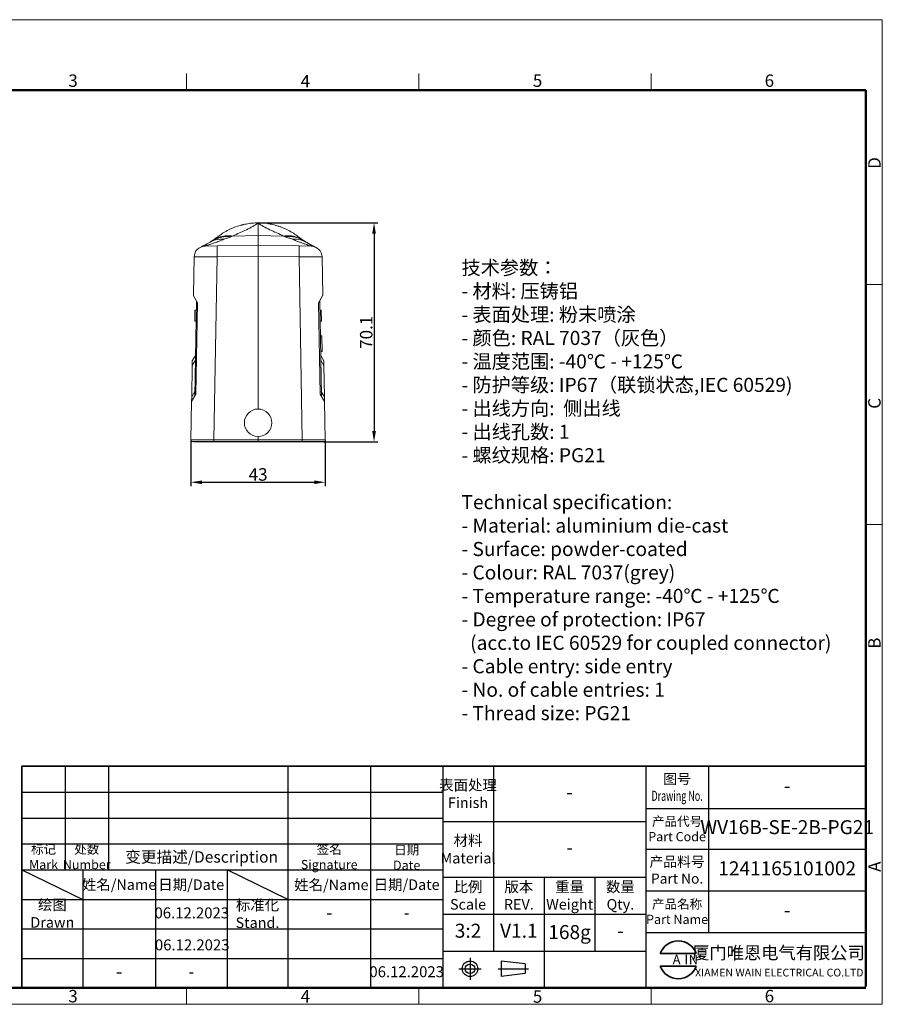
# Model space of a CAD drawing. Units: millimetres. Extents: x 1074 to 1520, y 481 to 796.
# Drawn here: x 1244 to 1520, y 481 to 796 of the extents above; entities that cross this region are included whole.
import ezdxf

# ---------------------------------------------------------------- set-up
doc = ezdxf.new("R2010")
doc.units = ezdxf.units.MM
doc.header["$LTSCALE"] = 65.395
doc.header["$PDMODE"] = 3
doc.header["$PDSIZE"] = 8
doc.linetypes.add('CENTER', pattern=[50.8, 31.75, -6.35, 6.35, -6.35])
doc.layers.get('Defpoints').update_dxf_attribs({"linetype": 'CONTINUOUS'})
for name, color, linetype, lineweight in [('1', 3, 'CENTER', 9), ('Dim', 3, 'CONTINUOUS', 15), ('图框', 7, 'CONTINUOUS', 20), ('打标文字', 3, 'CONTINUOUS', 20)]:
    doc.layers.add(name, color=color, linetype=linetype, lineweight=lineweight)
doc.styles.add('Chinese', font='PMingLiU.ttf')
doc.styles.add('Romans字体', font='romans.shx', dxfattribs={"width": 0.75})
doc.styles.get("Standard").update_dxf_attribs({"font": 'txt', "width": 0.75})
doc.styles.add('工程字', font='gbenor.shx', dxfattribs={"bigfont": 'gbcbig.shx'})
doc.dimstyles.new('01', dxfattribs={"dimtxt": 4, "dimasz": 3.5, "dimexe": 1.2, "dimexo": 0.2, "dimgap": 0.5, "dimtad": 1, "dimdsep": 46, "dimtxsty": 'Romans字体', "dimcen": 0, "dimclrd": 1, "dimclre": 6, "dimclrt": 4, "dimazin": 2, "dimtfac": 1, "dimtofl": 0, "dimtmove": 0, "dimatfit": 3, "dimfxl": 1, "dimtolj": 1, "dimtzin": 0, "dimarcsym": 0})

# ---------------------------------------------------------------- blocks, each defined once
blk = doc.blocks.new('nbnbb')
at = {"layer": '图框', "color": 1, "lineweight": 18}
for p, q in [((1222.91, 690.53), (1519.9, 690.53)), ((1519.9, 480.53), (1519.9, 690.53)), ((1222.91, 480.53), (1519.9, 480.53))]:
    blk.add_line(p, q, dxfattribs=at)
at = {"layer": '图框', "color": 6}
for p, q in [((1371.51, 679.03), (1371.51, 675.53)), ((1421.05, 679.03), (1421.05, 675.53)), ((1470.58, 679.03), (1470.58, 675.53)), ((1519.9, 634.07), (1516.42, 634.07)), ((1519.9, 582.89), (1516.42, 582.89)), ((1371.51, 484.03), (1371.51, 480.53)), ((1421.05, 484.03), (1421.05, 480.53)), ((1470.58, 484.03), (1470.58, 480.53))]:
    blk.add_line(p, q, dxfattribs=at)
at = {"layer": '图框', "lineweight": 50}
for p, q in [((1226.41, 675.53), (1516.42, 675.53)), ((1516.42, 484.34), (1516.42, 675.53)), ((1226.35, 484.03), (1516.42, 484.03))]:
    blk.add_line(p, q, dxfattribs=at)
at = {"layer": '图框', "lineweight": 35}
for q in [(1516.42, 531.33), (1336.42, 484.03)]:
    blk.add_line((1336.42, 531.33), q, dxfattribs=at)
at = {"layer": '图框', "lineweight": -3}
for p, q in [((1345.64, 531.33), (1345.64, 509.21)), ((1354.86, 531.33), (1354.86, 509.21)), ((1393.15, 531.33), (1393.15, 484.03)), ((1410.79, 531.33), (1410.79, 484.03)), ((1426.15, 531.33), (1426.15, 484.01)), ((1436.97, 531.33), (1436.97, 507.67)), ((1469.46, 531.33), (1469.46, 484.01)), ((1482.81, 531.33), (1482.81, 495.84)), ((1336.42, 525.8), (1426.15, 525.8)), ((1469.46, 522.27), (1516.42, 522.27)), ((1336.42, 520.27), (1426.15, 520.27)), ((1426.15, 519.5), (1469.46, 519.5)), ((1336.42, 514.74), (1426.15, 514.74)), ((1469.46, 513.59), (1516.42, 513.59)), ((1336.42, 509.21), (1426.15, 509.21)), ((1336.42, 509.21), (1349.4, 502.91)), ((1349.4, 509.21), (1349.4, 484.03)), ((1364.9, 509.21), (1364.9, 484.03)), ((1380.17, 509.21), (1380.17, 484.03)), ((1393.15, 502.91), (1380.17, 509.21)), ((1426.15, 507.67), (1469.46, 507.67)), ((1436.98, 507.67), (1436.98, 491.9)), ((1447.8, 507.67), (1447.8, 484.03)), ((1458.63, 507.67), (1458.63, 491.9)), ((1469.46, 504.71), (1516.42, 504.71)), ((1336.42, 502.91), (1426.15, 502.91)), ((1426.15, 499.78), (1469.46, 499.78)), ((1336.42, 496.62), (1426.15, 496.62)), ((1469.46, 495.84), (1516.42, 495.84)), ((1426.15, 491.9), (1469.46, 491.9)), ((1336.42, 490.33), (1426.15, 490.33))]:
    blk.add_line(p, q, dxfattribs=at)
at = {"layer": '图框', "lineweight": 25}
for p, q in [((1431.99, 490.48), (1431.99, 485.74)), ((1443.72, 489.14), (1438.65, 489.76)), ((1438.65, 489.76), (1438.65, 486.46)), ((1429.63, 488.11), (1434.36, 488.11)), ((1437.97, 488.11), (1444.44, 488.11)), ((1443.72, 489.14), (1443.72, 487.08)), ((1443.72, 487.08), (1438.65, 486.46))]:
    blk.add_line(p, q, dxfattribs=at)
at = {"layer": '图框', "color": 4, "lineweight": 35}
for p, q in [((1472.55, 491.34), (1480.24, 491.34)), ((1472.55, 488.7), (1480.24, 488.7))]:
    blk.add_line(p, q, dxfattribs=at)
at = {"layer": '图框', "lineweight": 25}
for radius in [1.65, 1.03]:
    blk.add_circle((1431.99, 488.11), radius, dxfattribs=at)
at = {"layer": '图框', "color": 4, "lineweight": 35}
for start, end in [(18.9524, 161.0476), (198.9524, 341.0476)]:
    blk.add_arc((1476.39, 490.02), 4.06, start, end, dxfattribs=at)
at = {"layer": '图框', "color": 6, "char_height": 2.65, "width": 2.5579, "attachment_point": 1, "style": 'Romans字体'}
for s, insert in [('3', (1346.32, 678.86)), ('4', (1395.86, 678.73)), ('5', (1445.39, 678.86)), ('6', (1494.82, 678.86)), ('3', (1346.32, 483.6)), ('4', (1395.88, 483.57)), ('5', (1445.39, 483.52)), ('6', (1494.82, 483.62))]:
    blk.add_mtext(s, dxfattribs=dict(at, insert=insert))
at = {"layer": '图框', "color": 6, "char_height": 2.65, "width": 2.5579, "attachment_point": 1, "rotation": 90, "style": 'Romans字体'}
for s, insert in [('D', (1516.9, 658.73)), ('C', (1516.9, 607.55)), ('B', (1516.9, 556.37))]:
    blk.add_mtext(s, dxfattribs=dict(at, insert=insert))
at = {"layer": '图框', "attachment_point": 5}
for s, insert, char_height, width in [('图号{\\Ftxt|c134;\\P\\Fromans|c134;\\W0.65;Drawing No.}', (1476.14, 526.8), 2.1549, 13.3447), ('表面处理\\P{\\Fromans|c134;Finish}', (1431.56, 525.41), 2.2528, 10.82), ('产品代号\\P{\\Fromans|c134;Part Code}', (1476.14, 517.93), 1.959, 13.3447), ('材料\\P{\\Fromans|c134;Material}', (1431.56, 513.59), 2.2528, 10.82), ('标记\\P{\\Fromans|c134;Mark}', (1341.03, 511.97), 1.959, 9.2182), ('处数\\P{\\Fromans|c134;Number }', (1350.25, 511.97), 1.959, 9.2182), ('签名\\P{\\Fromans|c134;Signature} ', (1401.96, 511.97), 1.959, 17.6264), ('日期\\P{\\Fromans|c134;Date}', (1418.47, 511.83), 1.959, 15.3523), ('  变更描述{\\Fromans|c134;/Description}', (1374, 511.97), 2.4487, 38.2879), ('产品料号\\P{\\Fromans|c134;Part No.}', (1476.14, 509.15), 2.1549, 13.3447), ('姓名{\\Fromans|c134;/Name\\Ftxt|c134; }', (1357.15, 506.06), 2.2528, 15.5018), ('日期{\\Fromans|c134;/Date}', (1372.53, 506.06), 2.2528, 15.2624), ('姓名{\\Fromans|c134;/Name}', (1402.42, 506.02), 2.2528, 16.9349), ('日期{\\Fromans|c134;/Date}', (1418.47, 506.06), 2.2528, 15.3523), ('比例\\P{\\Fromans|c134;Scale}', (1431.56, 503.73), 2.2528, 10.8293), ('版本\\P{\\Fromans|c134;REV.}', (1442.39, 503.73), 2.2528, 10.8387), ('重量\\P{\\Fromans|c134;Weight}', (1453.22, 503.73), 2.2528, 10.8293), ('数量\\P{\\Fromans|c134;Qty.}', (1464.05, 503.73), 2.2528, 10.8293), ('绘图\\P{\\Fromans|c134;Drawn\\Ftxt|c134; }', (1342.91, 499.88), 2.2528, 12.9801), ('产品名称\\P{\\Fromans|c134;Part Name}', (1476.14, 500.28), 1.959, 13.3447)]:
    blk.add_mtext(s, dxfattribs=dict(at, insert=insert, char_height=char_height, width=width))
at = {"layer": '图框', "color": 3, "attachment_point": 5, "style": 'Romans字体'}
for s, insert, char_height, width in [('-', (1453.21, 525.41), 2.99, 32.4974), ('-', (1499.61, 526.8), 2.99, 33.6124), ('-', (1453.22, 513.59), 2.99, 32.488), ('-', (1401.97, 499.77), 2.99, 17.6488), ('-', (1418.47, 499.77), 2.49, 15.3523), ('-', (1499.61, 500.28), 2.99, 33.6124), ('V1.1', (1442.39, 495.84), 2.986, 10.8293), ('-', (1464.05, 495.84), 2.99, 10.8293), ('-', (1357.15, 487.18), 2.99, 15.5018), ('-', (1372.53, 487.18), 2.49, 15.2624)]:
    blk.add_mtext(s, dxfattribs=dict(at, insert=insert, char_height=char_height, width=width))
at = {"layer": '图框', "color": 6, "linetype": 'ByBlock', "lineweight": 18, "insert": (1516.9, 508.79), "char_height": 2.65, "width": 2.5579, "attachment_point": 1, "rotation": 90, "style": 'Romans字体'}
blk.add_mtext('A', dxfattribs=at)
at = {"layer": '图框', "insert": (1386.66, 499.82), "char_height": 2.2528, "width": 12.9801, "attachment_point": 5, "style": 'Romans字体'}
blk.add_mtext('{\\f仿宋_GB2312|b0|i0|c134|p49;标准化}\\PStand.', dxfattribs=at)
at = {"layer": '图框', "color": 1, "lineweight": 20, "insert": (1497.76, 491.52), "char_height": 2.6991, "width": 82.3083, "attachment_point": 5}
blk.add_mtext('{\\fSimHei|b0|i0|c134|p2;厦门唯恩电气有限公司}', dxfattribs=at)
at = {"layer": '图框', "color": 1, "lineweight": 20, "char_height": 2.0059, "width": 5.0472, "attachment_point": 1, "style": 'Chinese'}
for s, insert in [('{\\fArial|b0|i0|c0|p34;A}', (1475.2, 491.09)), ('{\\fArial|b0|i0|c0|p34;I}', (1477.71, 491.09)), ('{\\fArial|b0|i0|c0|p34;N}', (1478.63, 491.08))]:
    blk.add_mtext(s, dxfattribs=dict(at, insert=insert))
at = {"layer": '图框', "color": 3, "lineweight": 20, "insert": (1497.93, 487.3), "char_height": 1.6525, "width": 68.0856, "attachment_point": 5, "style": '工程字'}
blk.add_mtext('{\\fArial Narrow|b0|i0|c0|p34;XIAMEN WAIN ELECTRICAL CO.LTD}', dxfattribs=at)
blk = doc.blocks.new('*D30')
at = {"layer": 'Defpoints', "color": 0}
for p in [(1298.74, 661.07), (1341.72, 661.08), (1341.72, 647.55)]:
    blk.add_point(p, dxfattribs=at)
at = {"layer": 'Dim', "color": 6, "lineweight": -2}
for p, q in [((1298.74, 660.87), (1298.74, 646.35)), ((1341.72, 660.88), (1341.72, 646.35))]:
    blk.add_line(p, q, dxfattribs=at)
at = {"layer": 'Dim', "color": 1, "lineweight": -2}
blk.add_line((1302.24, 647.55), (1338.22, 647.55), dxfattribs=at)
at = {"layer": 'Dim', "color": 1}
for points in [[(1302.24, 648.13), (1302.24, 646.97), (1298.74, 647.55)], [(1338.22, 648.13), (1338.22, 646.97), (1341.72, 647.55)]]:
    blk.add_solid(points, dxfattribs=at)
at = {"layer": 'Dim', "color": 4, "insert": (1320.23, 650.05), "char_height": 4, "attachment_point": 5, "style": 'Romans字体'}
blk.add_mtext('\\A1;43', dxfattribs=at)
blk = doc.blocks.new('*D31')
at = {"layer": 'Defpoints', "color": 0}
for p in [(1320.23, 730.56), (1340.93, 660.47), (1357.32, 660.47)]:
    blk.add_point(p, dxfattribs=at)
at = {"layer": 'Dim', "color": 6, "lineweight": -2}
for p, q in [((1320.43, 730.56), (1358.52, 730.56)), ((1341.13, 660.47), (1358.52, 660.47))]:
    blk.add_line(p, q, dxfattribs=at)
at = {"layer": 'Dim', "color": 1, "lineweight": -2}
blk.add_line((1357.32, 727.06), (1357.32, 663.97), dxfattribs=at)
at = {"layer": 'Dim', "color": 1}
for points in [[(1356.74, 727.06), (1357.91, 727.06), (1357.32, 730.56)], [(1356.74, 663.97), (1357.91, 663.97), (1357.32, 660.47)]]:
    blk.add_solid(points, dxfattribs=at)
at = {"layer": 'Dim', "color": 4, "insert": (1354.82, 695.52), "char_height": 4, "attachment_point": 5, "rotation": 90, "style": 'Romans字体'}
blk.add_mtext('\\A1;70.1', dxfattribs=at)

msp = doc.modelspace()

# ---------------------------------------------------------------- linework, layer by layer
at = {"layer": '1', "color": 0, "linetype": 'Continuous', "lineweight": 20}
for p, q in [((1320.228, 730.496), (1320.228, 726.469)), ((1312.078, 726.327), (1320.228, 726.469)), ((1320.228, 726.469), (1328.378, 726.327)), ((1320.228, 723.37), (1320.228, 726.469)), ((1307.13, 723.142), (1303.199, 723.073)), ((1320.228, 723.37), (1307.13, 723.142)), ((1333.326, 723.142), (1320.228, 723.37)), ((1320.228, 723.37), (1320.228, 719.932)), ((1337.257, 723.073), (1333.326, 723.142)), ((1299.761, 719.635), (1299.548, 707.475)), ((1306.107, 661.079), (1307.13, 719.703)), ((1307.13, 719.703), (1320.228, 719.932)), ((1320.228, 719.932), (1333.326, 719.703)), ((1320.228, 719.932), (1320.228, 670.971)), ((1333.326, 719.703), (1334.349, 661.079)), ((1340.907, 707.475), (1340.695, 719.635)), ((1300.868, 704.956), (1299.611, 707.224)), ((1340.845, 707.224), (1339.588, 704.956)), ((1300.013, 702.583), (1299.953, 699.118)), ((1300.516, 705.592), (1299.984, 675.128)), ((1300.013, 702.583), (1300.463, 702.591)), ((1300.868, 704.956), (1300.358, 675.751)), ((1340.097, 675.751), (1339.588, 704.956)), ((1340.472, 675.128), (1339.94, 705.592)), ((1340.443, 702.583), (1339.993, 702.591)), ((1340.503, 699.118), (1340.443, 702.583)), ((1299.953, 699.118), (1300.402, 699.095)), ((1340.503, 699.118), (1340.054, 699.095)), ((1340.635, 694.433), (1340.135, 694.425)), ((1340.635, 694.433), (1340.722, 689.434)), ((1300.211, 688.126), (1299.181, 686.411)), ((1340.222, 689.425), (1340.722, 689.434)), ((1341.275, 686.411), (1340.245, 688.126)), ((1298.98, 674.913), (1299.155, 684.912)), ((1299.155, 684.912), (1300.185, 686.626)), ((1299.155, 684.912), (1299.181, 686.411)), ((1340.271, 686.626), (1341.301, 684.912)), ((1341.275, 686.411), (1341.301, 684.912)), ((1341.301, 684.912), (1341.476, 674.913)), ((1298.954, 673.413), (1300.358, 675.751)), ((1298.954, 673.413), (1298.98, 674.913)), ((1300.01, 676.627), (1298.98, 674.913)), ((1340.097, 675.751), (1341.502, 673.413)), ((1341.476, 674.913), (1340.446, 676.627)), ((1341.476, 674.913), (1341.502, 673.413)), ((1298.954, 673.413), (1298.739, 661.079)), ((1341.717, 661.079), (1341.502, 673.413)), ((1320.228, 662.17), (1320.228, 661.079)), ((1299.238, 660.57), (1306.115, 660.57)), ((1299.528, 660.47), (1299.528, 660.57)), ((1299.528, 660.47), (1306.109, 660.47)), ((1306.107, 661.079), (1320.228, 661.079)), ((1306.109, 660.57), (1306.109, 660.47)), ((1306.109, 660.47), (1320.228, 660.47)), ((1306.115, 660.57), (1320.228, 660.57)), ((1320.228, 661.079), (1320.228, 660.57)), ((1320.228, 661.079), (1334.349, 661.079)), ((1320.228, 660.57), (1320.228, 660.47)), ((1320.228, 660.57), (1334.341, 660.57)), ((1320.228, 660.47), (1334.346, 660.47)), ((1334.341, 660.57), (1341.217, 660.57)), ((1334.346, 660.47), (1334.346, 660.57)), ((1334.346, 660.47), (1340.928, 660.47)), ((1340.928, 660.57), (1340.928, 660.47))]:
    msp.add_line(p, q, dxfattribs=at)
msp.add_circle((1320.228, 666.57), 4.4, dxfattribs=at)
for centre, radius, start, end in [((1303.26, 719.574), 3.5, 91, 179), ((1337.196, 719.574), 3.5, 1, 89), ((1299.238, 661.07), 0.5, 179, 270), ((1341.217, 661.07), 0.5, 270, 1)]:
    msp.add_arc(centre, radius, start, end, dxfattribs=at)
for centre, major_axis, ratio, start_param, end_param in [((1307.632, 716.775), (-4.238, -7.721), 0.8692551, 3.4908403, 4.1685684), ((1332.824, 716.775), (4.238, -7.721), 0.869256, 2.1146195, 2.7923478), ((1307.191, 719.642), (0.061, -3.499), 0.0171452, 3.1415927, 4.6946338), ((1333.265, 719.642), (0.061, 3.499), 0.0171452, 4.7301442, 6.2831853), ((1307.262, 719.644), (7.501, 0.009), 0.0079996, 1.5883999, 3.1414437), ((1333.194, 719.644), (7.501, -0.009), 0.0079996, 0.000149, 1.5531927), ((1306.24, 661.07), (7.501, -0.009), 0.0011429, 1.5885303, 3.141574), ((1306.115, 661.07), (0, 0.5), 0.0174524, 1.553343, 3.1415927), ((1334.341, 661.07), (0, -0.5), 0.0174524, 0, 1.5882496), ((1334.216, 661.07), (7.501, 0.009), 0.0011429, 0.0000186, 1.5530623)]:
    msp.add_ellipse(centre, major_axis=major_axis, ratio=ratio, start_param=start_param, end_param=end_param, dxfattribs=at)
for points, knots in [([(1306.523, 725.349), (1306.912, 725.706), (1307.317, 726.047), (1308.236, 726.752), (1308.755, 727.11), (1309.432, 727.528), (1309.568, 727.611), (1309.844, 727.772), (1309.983, 727.851), (1310.401, 728.082), (1310.683, 728.228), (1311.538, 728.648), (1312.12, 728.9), (1313.307, 729.351), (1313.912, 729.55), (1314.682, 729.767), (1314.914, 729.829), (1315.147, 729.888), (1315.303, 729.927), (1315.382, 729.946), (1315.773, 730.038), (1316.087, 730.104), (1317.033, 730.284), (1317.667, 730.377), (1318.942, 730.509), (1319.583, 730.549), (1320.228, 730.562)], [0, 0, 0, 0, 0.1077688, 0.1077688, 0.2352304, 0.2352304, 0.2670958, 0.2670958, 0.2989612, 0.2989612, 0.362692, 0.362692, 0.4901536, 0.4901536, 0.6176152, 0.6176152, 0.6494806, 0.6654133, 0.6654133, 0.681346, 0.681346, 0.7450768, 0.7450768, 0.8725384, 0.8725384, 1, 1, 1, 1]), ([(1320.228, 730.562), (1320.873, 730.549), (1321.513, 730.509), (1322.784, 730.377), (1323.415, 730.285), (1324.669, 730.048), (1325.291, 729.902), (1326.062, 729.686), (1326.216, 729.641), (1326.524, 729.547), (1326.677, 729.499), (1327.133, 729.349), (1327.433, 729.243), (1328.324, 728.905), (1329.484, 728.403), (1330.585, 727.798), (1331.657, 727.139), (1332.177, 726.782), (1332.745, 726.349), (1332.808, 726.3), (1332.933, 726.202), (1332.995, 726.152), (1333.18, 726.003), (1333.503, 725.736), (1333.814, 725.46), (1334.003, 725.284)], [0, 0, 0, 0, 0.1263983, 0.1263983, 0.2527966, 0.2527966, 0.3791948, 0.3791948, 0.4107944, 0.4107944, 0.442394, 0.442394, 0.5055931, 0.5055931, 0.6319914, 0.7583897, 0.7583897, 0.884788, 0.884788, 0.9005878, 0.9005878, 0.9163875, 0.9163875, 0.9479871, 1, 1, 1, 1]), ([(1303.33, 723.115), (1303.331, 723.115), (1303.374, 723.129), (1303.481, 723.164), (1303.698, 723.236), (1303.968, 723.327), (1304.288, 723.435), (1304.652, 723.561), (1305.278, 723.779), (1306.269, 724.133), (1307.708, 724.663), (1308.783, 725.082), (1309.317, 725.29)], [0, 0, 0, 0, 0.0004749, 0.0741365, 0.1475491, 0.2206573, 0.2934203, 0.36581, 0.4378097, 0.6278216, 0.8151382, 1, 1, 1, 1]), ([(1305.397, 724.705), (1305.396, 724.704), (1305.362, 724.686), (1305.15, 724.566), (1304.839, 724.389), (1304.474, 724.174), (1304.209, 724.006), (1304.063, 723.91)], [0, 0, 0, 0, 0.1196785, 0.3485826, 0.5335895, 0.7490789, 1, 1, 1, 1]), ([(1307.165, 725.898), (1307.165, 725.898), (1307.164, 725.898), (1307.135, 725.878), (1307.036, 725.809), (1306.862, 725.692), (1306.603, 725.521), (1306.249, 725.29), (1305.803, 724.998), (1305.47, 724.774), (1305.29, 724.653)], [0, 0, 0, 0, 0.0017713, 0.0709185, 0.1630607, 0.2793835, 0.421107, 0.5895799, 0.7862257, 1, 1, 1, 1]), ([(1312.078, 726.328), (1311.764, 726.365), (1311.141, 726.44), (1310.193, 726.421), (1309.255, 726.308), (1308.333, 726.099), (1307.436, 725.8), (1306.571, 725.419), (1305.86, 725.025), (1305.441, 724.755), (1305.291, 724.653)], [0, 0, 0, 0, 0.1380635, 0.2743314, 0.408779, 0.5413826, 0.6721194, 0.8009678, 0.9279068, 1, 1, 1, 1]), ([(1309.317, 725.29), (1309.485, 725.357), (1309.663, 725.423), (1310.03, 725.556), (1310.218, 725.623), (1310.601, 725.758), (1310.794, 725.826), (1311.18, 725.964), (1311.372, 726.034), (1311.56, 726.106)], [0, 0, 0, 0, 0.25, 0.25, 0.5, 0.5, 0.75, 0.75, 1, 1, 1, 1]), ([(1311.559, 726.107), (1311.669, 726.155), (1311.837, 726.23), (1312.016, 726.303), (1312.078, 726.328)], [0, 0, 0, 0, 0.6536147, 1, 1, 1, 1]), ([(1328.378, 726.327), (1328.686, 726.374), (1329.006, 726.405), (1329.663, 726.431), (1330.001, 726.425), (1330.692, 726.372), (1331.045, 726.324), (1331.76, 726.184), (1332.123, 726.09), (1332.85, 725.856), (1333.215, 725.715), (1333.94, 725.385), (1334.3, 725.195), (1334.826, 724.878), (1334.997, 724.768), (1335.165, 724.653)], [0, 0, 0, 0, 0.1541426, 0.1541426, 0.3082852, 0.3082852, 0.4624277, 0.4624277, 0.6165703, 0.6165703, 0.7707129, 0.7707129, 0.9248555, 0.9248555, 1, 1, 1, 1]), ([(1328.378, 726.328), (1328.44, 726.303), (1328.619, 726.23), (1328.787, 726.155), (1328.896, 726.107)], [0, 0, 0, 0, 0.3467082, 1, 1, 1, 1]), ([(1328.896, 726.107), (1329.171, 726.139), (1329.717, 726.204), (1330.545, 726.195), (1331.363, 726.113), (1332.166, 725.954), (1332.947, 725.725), (1333.702, 725.433), (1334.409, 725.091), (1334.856, 724.831), (1335.065, 724.699)], [0, 0, 0, 0, 0.1341083, 0.2659891, 0.3956159, 0.5229635, 0.6480082, 0.7707273, 0.8910996, 1, 1, 1, 1]), ([(1328.896, 726.106), (1329.084, 726.034), (1329.276, 725.964), (1329.661, 725.826), (1329.855, 725.758), (1330.237, 725.623), (1330.426, 725.556), (1330.793, 725.423), (1330.971, 725.357), (1331.139, 725.29)], [0, 0, 0, 0, 0.25, 0.25, 0.5, 0.5, 0.75, 0.75, 1, 1, 1, 1]), ([(1331.139, 725.29), (1331.545, 725.13), (1331.943, 724.975), (1332.716, 724.68), (1333.091, 724.539), (1333.81, 724.273), (1334.155, 724.147), (1334.806, 723.912), (1335.112, 723.804), (1335.534, 723.655), (1335.669, 723.608), (1335.925, 723.519), (1336.046, 723.478), (1336.388, 723.36), (1336.586, 723.294), (1336.83, 723.212), (1336.902, 723.188), (1337.028, 723.147), (1337.081, 723.129), (1337.124, 723.116)], [0, 0, 0, 0, 0.1428903, 0.1428903, 0.2857806, 0.2857806, 0.4286709, 0.4286709, 0.5715613, 0.5715613, 0.6430064, 0.6430064, 0.7144516, 0.7144516, 0.8573419, 0.8573419, 0.928787, 0.928787, 1, 1, 1, 1]), ([(1335.167, 724.652), (1335.001, 724.765), (1334.689, 724.974), (1334.263, 725.254), (1333.916, 725.482), (1333.653, 725.655), (1333.456, 725.787), (1333.33, 725.873), (1333.283, 725.906), (1333.275, 725.91), (1333.275, 725.91)], [0, 0, 0, 0, 0.1925825, 0.3708134, 0.5242971, 0.6541526, 0.7614651, 0.8664268, 0.959763, 1, 1, 1, 1]), ([(1336.393, 723.91), (1336.224, 724.02), (1335.904, 724.224), (1335.483, 724.467), (1335.214, 724.617), (1335.087, 724.688), (1335.066, 724.7), (1335.065, 724.701)], [0, 0, 0, 0, 0.2422904, 0.4937563, 0.7509803, 0.8800498, 1, 1, 1, 1]), ([(1304.078, 723.92), (1304.033, 723.89), (1303.94, 723.83), (1303.795, 723.742), (1303.666, 723.666), (1303.56, 723.606), (1303.474, 723.558), (1303.391, 723.512), (1303.299, 723.462), (1303.172, 723.395), (1303.004, 723.308), (1302.791, 723.202), (1302.562, 723.091), (1302.332, 722.985), (1302.208, 722.929), (1302.151, 722.905)], [0, 0, 0, 0, 0.0891613, 0.1723951, 0.2407417, 0.2940111, 0.3331211, 0.3716667, 0.4138469, 0.4596923, 0.5407879, 0.6342015, 0.7417577, 0.8636432, 1, 1, 1, 1]), ([(1338.304, 722.905), (1338.248, 722.929), (1338.124, 722.985), (1337.893, 723.091), (1337.663, 723.202), (1337.451, 723.308), (1337.283, 723.395), (1337.157, 723.462), (1337.065, 723.512), (1336.981, 723.558), (1336.896, 723.606), (1336.79, 723.666), (1336.661, 723.742), (1336.516, 723.83), (1336.423, 723.89), (1336.378, 723.92)], [0, 0, 0, 0, 0.1366547, 0.2586941, 0.3662627, 0.4595498, 0.5404612, 0.5862276, 0.6283569, 0.6668796, 0.7059882, 0.7592578, 0.8276045, 0.9108386, 1, 1, 1, 1]), ([(1299.548, 707.475), (1299.548, 707.464), (1299.548, 707.453), (1299.549, 707.432), (1299.552, 707.4), (1299.558, 707.368), (1299.573, 707.304), (1299.589, 707.263), (1299.611, 707.224)], [0, 0, 0, 0, 0.125, 0.125, 0.25, 0.5, 0.5, 1, 1, 1, 1]), ([(1340.845, 707.224), (1340.867, 707.263), (1340.883, 707.304), (1340.898, 707.368), (1340.904, 707.4), (1340.906, 707.432), (1340.907, 707.453), (1340.908, 707.464), (1340.907, 707.475)], [0, 0, 0, 0, 0.5, 0.5, 0.75, 0.875, 0.875, 1, 1, 1, 1])]:
    msp.add_open_spline(points, degree=3, knots=knots, dxfattribs=at)
for points in [[(1312.078, 726.327), (1313.538, 727.004), (1316.593, 728.328), (1319.249, 729.743), (1320.228, 730.496)], [(1320.228, 730.496), (1320.228, 730.503), (1320.228, 730.518), (1320.228, 730.54), (1320.228, 730.555), (1320.228, 730.562)], [(1320.228, 730.496), (1321.207, 729.743), (1323.863, 728.328), (1326.918, 727.004), (1328.378, 726.327)]]:
    msp.add_open_spline(points, degree=3, dxfattribs=at)
msp.add_rational_spline([(1311.56, 726.106), (1309.558, 726.408), (1307.416, 725.975), (1305.39, 724.7)], [1.23993816572, 1.11927918599, 1.04412752273, 1.01448317595], degree=3, dxfattribs=at)

# ---------------------------------------------------------------- block references
at = {"layer": 'Dim', "xscale": 1.5, "yscale": 1.5, "zscale": 1.5}
msp.add_blockref('nbnbb', (-759.952, -240.267), dxfattribs=at)

# ---------------------------------------------------------------- texts
at = {"layer": '图框', "color": 3, "attachment_point": 5, "style": 'Romans字体'}
for s, insert, char_height, width in [('WV16B-SE-2B-PG21', (1489.47, 536.626), 4.47827, 16.24402), ('1241165101002', (1489.47, 523.457), 4.47827, 16.24402), ('06.12.2023', (1299.022, 509.325), 3.5, 26.69487), ('3:2 ', (1387.389, 503.495), 4.4783, 16.24402), ('168g ', (1419.877, 503.061), 4.4783, 16.24402), ('06.12.2023', (1299.155, 499.091), 3.5, 26.69487), ('06.12.2023', (1367.753, 490.504), 3.5, 23.0285)]:
    msp.add_mtext(s, dxfattribs=dict(at, insert=insert, char_height=char_height, width=width))
at = {"layer": '打标文字', "color": 3, "insert": (1385.297, 718.462), "char_height": 4.5, "width": 129.38223, "attachment_point": 1, "style": 'Romans字体'}
msp.add_mtext('\\A1;{\\f仿宋_GB2312|b0|i0|c134|p49;技术参数：}\\P- {\\f仿宋_GB2312|b0|i0|c134|p49;材料}: {\\f仿宋_GB2312|b0|i0|c134|p49;压铸铝}\\P- {\\f仿宋_GB2312|b0|i0|c134|p49;表面处理}: {\\f仿宋_GB2312|b0|i0|c134|p49;粉末喷涂}\\P- {\\f仿宋_GB2312|b0|i0|c134|p49;颜色}: RAL 7037{\\f仿宋_GB2312|b0|i0|c134|p49;（灰色）} \\P- {\\f仿宋_GB2312|b0|i0|c134|p49;温度范围}: -40{\\f仿宋_GB2312|b0|i0|c134|p49;℃} - +125{\\f仿宋_GB2312|b0|i0|c134|p49;℃}\\P- {\\f仿宋_GB2312|b0|i0|c134|p49;防护等级}: IP67{\\f仿宋_GB2312|b0|i0|c134|p49;（联锁状态},IEC 60529)    \\P- {\\f仿宋_GB2312|b0|i0|c134|p49;出线方向}:  {\\f仿宋_GB2312|b0|i0|c134|p49;侧出线}\\P- {\\f仿宋_GB2312|b0|i0|c134|p49;出线孔数}: 1\\P- {\\f仿宋_GB2312|b0|i0|c134|p49;螺纹规格}: PG21\\P\\PTechnical specification:\\P- Material: aluminium die-cast\\P- Surface: powder-coated\\P- Colour: RAL 7037(grey)\\P- Temperature range: -40{\\f仿宋_GB2312|b0|i0|c134|p49;℃} - +125{\\f仿宋_GB2312|b0|i0|c134|p49;℃}\\P- Degree of protection: IP67\\P  (acc.to IEC 60529 for coupled connector)\\P- Cable entry: {\\A0;side entry}\\P- No. of cable entries: 1\\P- Thread size: PG21', dxfattribs=at)

# ---------------------------------------------------------------- dimensions: what is measured, and where the dimension line sits
at = {"layer": 'Dim'}
dim = msp.add_linear_dim(base=(1357.322, 660.47), p1=(1320.228, 730.562), p2=(1340.928, 660.47), angle=90, dimstyle='01', override={"dimdec": 1}, dxfattribs=at)
dim.commit()
dim.dimension.update_dxf_attribs({"geometry": '*D31', "text_midpoint": (1354.822, 695.516)})
dim = msp.add_linear_dim(base=(1341.718, 647.551), p1=(1298.739, 661.07), p2=(1341.718, 661.079), dimstyle='01', override={"dimdec": 1}, dxfattribs=at)
dim.commit()
dim.dimension.update_dxf_attribs({"geometry": '*D30', "text_midpoint": (1320.228, 650.051)})

doc.saveas('drawing.dxf')
